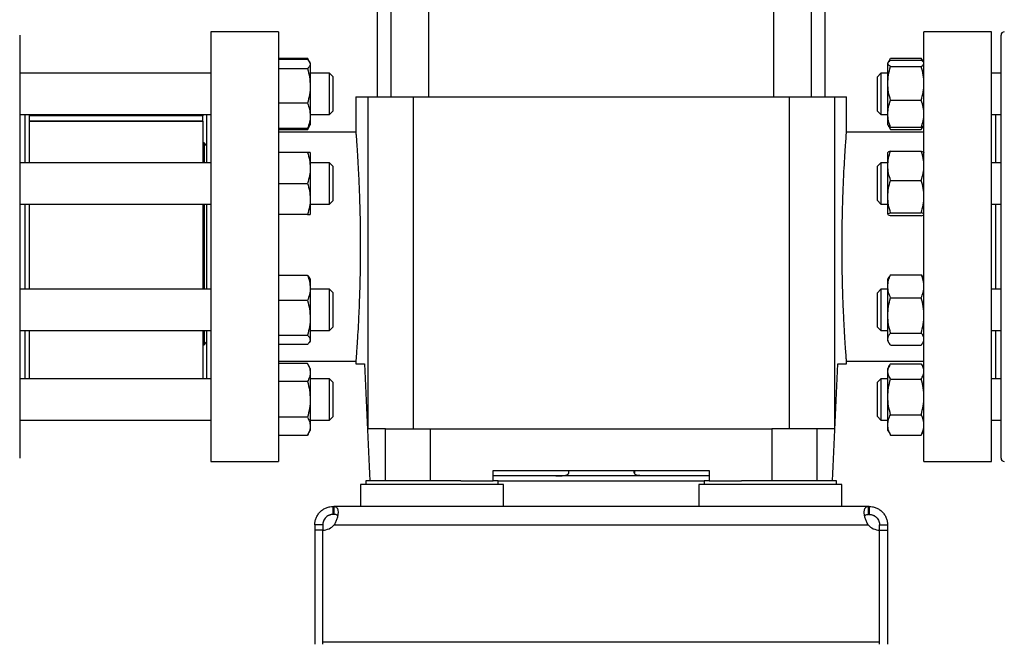
# Model space of a CAD drawing. Extents: x 0.4 to 10.6, y 0.4 to 8.1.
# Drawn here: x 3.3 to 4, y 2.6 to 3 of the extents above; entities that cross this region are included whole.
import ezdxf

# ---------------------------------------------------------------- set-up
doc = ezdxf.new("R2010")
doc.units = 0
doc.linetypes.add('SLD-SOLID', pattern=[0])
doc.layers.get('0').update_dxf_attribs({"linetype": 'CONTINUOUS'})
doc.styles.add('SLDTEXTSTYLE0', font='TXT', dxfattribs={"width": 0.75})
doc.dimstyles.new('SLDDIMSTYLE1', dxfattribs={"dimtxt": 0.125, "dimasz": 0.13, "dimexe": 0, "dimexo": 0.0625, "dimgap": 0.03125, "dimtad": 0, "dimtih": 1, "dimtoh": 1, "dimdec": 1, "dimlfac": 20, "dimrnd": 1e-09, "dimzin": 12, "dimtxsty": 'SLDTEXTSTYLE0', "dimsah": 1, "dimcen": 0.09, "dimazin": 3, "dimtfac": 1, "dimtdec": 1, "dimtofl": 0, "dimtmove": 0, "dimatfit": 3, "dimtolj": 1, "dimtzin": 12})

# ---------------------------------------------------------------- blocks, each defined once
blk = doc.blocks.new('_D_10')
at = {"color": 7, "linetype": 'SLD-SOLID'}
for p, q in [((2.49454, 2.82049), (2.49454, 1.44171)), ((4.78497, 2.82049), (4.78497, 1.44171)), ((2.49454, 1.56671), (3.47812, 1.56671)), ((4.78497, 1.56671), (3.80139, 1.56671))]:
    blk.add_line(p, q, dxfattribs=at)
for points in [[(2.49454, 1.56671), (2.62454, 1.54671), (2.62454, 1.58671)], [(4.78497, 1.56671), (4.65497, 1.58671), (4.65497, 1.54671)]]:
    blk.add_solid(points, dxfattribs=at)
at = {"color": 7, "linetype": 'SLD-SOLID', "insert": (3.47812, 1.62863), "char_height": 0.125, "attachment_point": 1, "style": 'SLDTEXTSTYLE0'}
blk.add_mtext('45.8', dxfattribs=at)
blk = doc.blocks.new('_D_11')
at = {"color": 7, "linetype": 'SLD-SOLID'}
for p, q in [((2.71954, 2.82049), (2.71954, 1.84056)), ((4.55997, 2.82049), (4.55997, 1.84056)), ((2.71954, 1.96556), (3.47812, 1.96556)), ((4.55997, 1.96556), (3.80139, 1.96556))]:
    blk.add_line(p, q, dxfattribs=at)
for points in [[(2.71954, 1.96556), (2.84954, 1.94556), (2.84954, 1.98556)], [(4.55997, 1.96556), (4.42997, 1.98556), (4.42997, 1.94556)]]:
    blk.add_solid(points, dxfattribs=at)
at = {"color": 7, "linetype": 'SLD-SOLID', "insert": (3.47812, 2.02748), "char_height": 0.125, "attachment_point": 1, "style": 'SLDTEXTSTYLE0'}
blk.add_mtext('36.8', dxfattribs=at)
blk = doc.blocks.new('_D_12')
at = {"color": 7, "linetype": 'SLD-SOLID'}
for p, q in [((2.71954, 2.82049), (2.71954, 2.17374)), ((3.70844, 2.4171), (3.70844, 2.17374)), ((2.71954, 2.29874), (3.70844, 2.29874)), ((3.70844, 2.29874), (4.05858, 2.29874))]:
    blk.add_line(p, q, dxfattribs=at)
for points in [[(2.71954, 2.29874), (2.84954, 2.27874), (2.84954, 2.31874)], [(3.70844, 2.29874), (3.57844, 2.31874), (3.57844, 2.27874)]]:
    blk.add_solid(points, dxfattribs=at)
at = {"color": 7, "linetype": 'SLD-SOLID', "insert": (4.05858, 2.36065), "char_height": 0.125, "attachment_point": 1, "style": 'SLDTEXTSTYLE0'}
blk.add_mtext('19.8', dxfattribs=at)

msp = doc.modelspace()

# ---------------------------------------------------------------- linework, layer by layer
at = {"color": 7, "linetype": 'SLD-SOLID'}
for p, q in [((3.54931, 3.23855), (3.54931, 2.98367)), ((3.57805, 2.98367), (3.57805, 3.23855)), ((3.83883, 3.23855), (3.83883, 2.98367)), ((3.86757, 2.98367), (3.86757, 3.23855)), ((3.53915, 3.20705), (3.53915, 2.98367)), ((3.87773, 2.98367), (3.87773, 3.20705)), ((3.46435, 3.03288), (3.41317, 3.03288)), ((3.41317, 3.03288), (3.41317, 2.87048)), ((3.46435, 3.03288), (3.46435, 2.87048)), ((4.00372, 3.03288), (3.95254, 3.03288)), ((3.95254, 2.87048), (3.95254, 3.03288)), ((4.00372, 2.87048), (4.00372, 3.03288)), ((3.46435, 3.01304), (3.48635, 3.01304)), ((3.48635, 3.01211), (3.46435, 3.01211)), ((3.48792, 3.01033), (3.48635, 3.01304)), ((3.48635, 3.01304), (3.48723, 3.01112)), ((3.48845, 3.00941), (3.48796, 3.01026)), ((3.48845, 3.00941), (3.48845, 3.00861)), ((3.48845, 3.00861), (3.48845, 2.99204)), ((3.92544, 3.00985), (3.92519, 3.00941)), ((3.92519, 3.00903), (3.92519, 3.00941)), ((3.92519, 2.99387), (3.92519, 3.00903)), ((3.92662, 3.0119), (3.92556, 3.01006)), ((3.92591, 3.01038), (3.92728, 3.01294)), ((3.92728, 3.01294), (3.95044, 3.01294)), ((3.92728, 3.01145), (3.95044, 3.01145)), ((3.95181, 3.01038), (3.95044, 3.01294)), ((3.95216, 3.01006), (3.9511, 3.0119)), ((3.95253, 3.00941), (3.95228, 3.00985)), ((3.95253, 3.00903), (3.95253, 3.00941)), ((3.95253, 2.99387), (3.95253, 3.00903)), ((3.41317, 3.0016), (3.26873, 3.0016)), ((3.46435, 3.00511), (3.48635, 3.00511)), ((3.50292, 3.0016), (3.48845, 3.0016)), ((3.50542, 2.9991), (3.50292, 3.0016)), ((3.50292, 2.97035), (3.50292, 3.0016)), ((3.91998, 3.0016), (3.91728, 2.99889)), ((3.92519, 3.0016), (3.91998, 3.0016)), ((3.91998, 3.0016), (3.91998, 2.97035)), ((3.92728, 3.00661), (3.95044, 3.00661)), ((3.95254, 3.0016), (3.95253, 3.0016)), ((4.01078, 3.0016), (4.00372, 3.0016)), ((3.50542, 2.9991), (3.50542, 2.97285)), ((3.91728, 2.99882), (3.91728, 2.99889)), ((3.91728, 2.97305), (3.91728, 2.99882)), ((3.92519, 2.97081), (3.92519, 2.99387)), ((3.95253, 2.97081), (3.95253, 2.99387)), ((3.48845, 2.99204), (3.48845, 2.9694)), ((3.48635, 2.97897), (3.46435, 2.97897)), ((3.52291, 2.98367), (3.52291, 2.95705)), ((3.52291, 2.98367), (3.53203, 2.98367)), ((3.53203, 2.98367), (3.53203, 2.73268)), ((3.53203, 2.98367), (3.56622, 2.98367)), ((3.56622, 2.98367), (3.56622, 2.73268)), ((3.56622, 2.98367), (3.85066, 2.98367)), ((3.85066, 2.98367), (3.85066, 2.73268)), ((3.85066, 2.98367), (3.88485, 2.98367)), ((3.88485, 2.98367), (3.88485, 2.73268)), ((3.88485, 2.98367), (3.89397, 2.98367)), ((3.89397, 2.95681), (3.89397, 2.98367)), ((3.92728, 2.98113), (3.95044, 2.98113)), ((3.50292, 2.97035), (3.50542, 2.97285)), ((3.91728, 2.97305), (3.91998, 2.97035)), ((3.92519, 2.96253), (3.92519, 2.97081)), ((3.95253, 2.96253), (3.95253, 2.97081)), ((3.26873, 2.97035), (3.41317, 2.97035)), ((3.27266, 2.97035), (3.27266, 2.93395)), ((3.27579, 2.97035), (3.27579, 2.93395)), ((3.40729, 2.96946), (3.27579, 2.96946)), ((3.40729, 2.96529), (3.27579, 2.96529)), ((3.40729, 2.96507), (3.27579, 2.96507)), ((3.40729, 2.97035), (3.40729, 2.96946)), ((3.40729, 2.96529), (3.40729, 2.96946)), ((3.40729, 2.96529), (3.40729, 2.96507)), ((3.40729, 2.96507), (3.40729, 2.93395)), ((3.41004, 2.97035), (3.41004, 2.93395)), ((3.48845, 2.97035), (3.50292, 2.97035)), ((3.48845, 2.9694), (3.48845, 2.96253)), ((3.91998, 2.97035), (3.92519, 2.97035)), ((3.95253, 2.97035), (3.95254, 2.97035)), ((4.00372, 2.97035), (4.01078, 2.97035)), ((4.00684, 2.93395), (4.00684, 2.97035)), ((3.48635, 2.95983), (3.46435, 2.95983)), ((3.48635, 2.95891), (3.46435, 2.95891)), ((3.52291, 2.95709), (3.46435, 2.95709)), ((3.48635, 2.95891), (3.48796, 2.96169)), ((3.48722, 2.96081), (3.48635, 2.95891)), ((3.48796, 2.96169), (3.48845, 2.96253)), ((3.95254, 2.95709), (3.89395, 2.95709)), ((3.92519, 2.96253), (3.92544, 2.9621)), ((3.92544, 2.9621), (3.92662, 2.96005)), ((3.92728, 2.959), (3.9264, 2.96118)), ((3.9267, 2.96009), (3.92728, 2.959)), ((3.95044, 2.96049), (3.92728, 2.96049)), ((3.92728, 2.959), (3.95044, 2.959)), ((3.95044, 2.959), (3.95132, 2.96118)), ((3.95102, 2.96009), (3.95044, 2.959)), ((3.9511, 2.96005), (3.95228, 2.9621)), ((3.95228, 2.9621), (3.95253, 2.96253)), ((3.40817, 2.94893), (3.40729, 2.94893)), ((3.41004, 2.94706), (3.40817, 2.94893)), ((3.40817, 2.94893), (3.40817, 2.94222)), ((3.40817, 2.94222), (3.40817, 2.93395)), ((3.48635, 2.94176), (3.46435, 2.94176)), ((3.48845, 2.94176), (3.48845, 2.93004)), ((3.92519, 2.93167), (3.92519, 2.94173)), ((3.92728, 2.94279), (3.95044, 2.94279)), ((3.95253, 2.93167), (3.95253, 2.94173)), ((3.41317, 2.93395), (3.26873, 2.93395)), ((3.50292, 2.93395), (3.48845, 2.93395)), ((3.50542, 2.93145), (3.50292, 2.93395)), ((3.50292, 2.9027), (3.50292, 2.93395)), ((3.91998, 2.93395), (3.91728, 2.93124)), ((3.92519, 2.93395), (3.91998, 2.93395)), ((3.91998, 2.93395), (3.91998, 2.92818)), ((3.95254, 2.93395), (3.95253, 2.93395)), ((4.01078, 2.93395), (4.00372, 2.93395)), ((3.48845, 2.93004), (3.48845, 2.9066)), ((3.50542, 2.93145), (3.50542, 2.9052)), ((3.91728, 2.92648), (3.91728, 2.93124)), ((3.91728, 2.9054), (3.91728, 2.92648)), ((3.91998, 2.92818), (3.91998, 2.9027)), ((3.92519, 2.90831), (3.92519, 2.93167)), ((3.95253, 2.90831), (3.95253, 2.93167)), ((3.92728, 2.92054), (3.95044, 2.92054)), ((3.46435, 2.91832), (3.48635, 2.91832)), ((3.48845, 2.9066), (3.48845, 2.89489)), ((3.50292, 2.9027), (3.50542, 2.9052)), ((3.91728, 2.9054), (3.91998, 2.9027)), ((3.92519, 2.89496), (3.92519, 2.90831)), ((3.95253, 2.89496), (3.95253, 2.90831)), ((3.26873, 2.9027), (3.41317, 2.9027)), ((3.27266, 2.9027), (3.27266, 2.87049)), ((3.27579, 2.9028), (3.27579, 2.87049)), ((3.40729, 2.9027), (3.40729, 2.83828)), ((3.40817, 2.9027), (3.40817, 2.83828)), ((3.41004, 2.9027), (3.41004, 2.83828)), ((3.48845, 2.9027), (3.50292, 2.9027)), ((3.91998, 2.9027), (3.92519, 2.9027)), ((3.95253, 2.9027), (3.95254, 2.9027)), ((4.00372, 2.9027), (4.01078, 2.9027)), ((4.00684, 2.83828), (4.00684, 2.9027)), ((3.48635, 2.89489), (3.46435, 2.89489)), ((3.92728, 2.89607), (3.95044, 2.89607)), ((3.95044, 2.89386), (3.92728, 2.89386)), ((3.27266, 2.87049), (3.27266, 2.83828)), ((3.27579, 2.87049), (3.27579, 2.83828)), ((3.41317, 2.87048), (3.41317, 2.70808)), ((3.46435, 2.87048), (3.46435, 2.70808)), ((3.95254, 2.70808), (3.95254, 2.87048)), ((4.00372, 2.70808), (4.00372, 2.87048)), ((3.48635, 2.84879), (3.46435, 2.84879)), ((3.48845, 2.84609), (3.48796, 2.84693)), ((3.48845, 2.84609), (3.48845, 2.83922)), ((3.92603, 2.84755), (3.92519, 2.84609)), ((3.92519, 2.84053), (3.92519, 2.84609)), ((3.92728, 2.84928), (3.92609, 2.84752)), ((3.92728, 2.84928), (3.95044, 2.84928)), ((3.95044, 2.84928), (3.95163, 2.84752)), ((3.95253, 2.84609), (3.95169, 2.84755)), ((3.95253, 2.84053), (3.95253, 2.84609)), ((3.41317, 2.83828), (3.26873, 2.83828)), ((3.48845, 2.83922), (3.48845, 2.81659)), ((3.50292, 2.83828), (3.48845, 2.83828)), ((3.50542, 2.83578), (3.50292, 2.83828)), ((3.50292, 2.80703), (3.50292, 2.83828)), ((3.91998, 2.83828), (3.91728, 2.83557)), ((3.92519, 2.83828), (3.91998, 2.83828)), ((3.91998, 2.83828), (3.91998, 2.82105)), ((3.92519, 2.81846), (3.92519, 2.84053)), ((3.95253, 2.81846), (3.95253, 2.84053)), ((3.95254, 2.83828), (3.95253, 2.83828)), ((4.01078, 2.83828), (4.00372, 2.83828)), ((3.48635, 2.82966), (3.46435, 2.82966)), ((3.50542, 2.83578), (3.50542, 2.80953)), ((3.91728, 2.82133), (3.91728, 2.83557)), ((3.92728, 2.83178), (3.95044, 2.83178)), ((3.48845, 2.81659), (3.48845, 2.80001)), ((3.91728, 2.80973), (3.91728, 2.82133)), ((3.91998, 2.82105), (3.91998, 2.80703)), ((3.92519, 2.80059), (3.92519, 2.81846)), ((3.95253, 2.80059), (3.95253, 2.81846)), ((3.26873, 2.80703), (3.41317, 2.80703)), ((3.27266, 2.80703), (3.27266, 2.77063)), ((3.27579, 2.80703), (3.27579, 2.77063)), ((3.40729, 2.80703), (3.40729, 2.77063)), ((3.40817, 2.80703), (3.40817, 2.79637)), ((3.41004, 2.80703), (3.41004, 2.77063)), ((3.48845, 2.80703), (3.50292, 2.80703)), ((3.50292, 2.80703), (3.50542, 2.80953)), ((3.91728, 2.80973), (3.91998, 2.80703)), ((3.91998, 2.80703), (3.92519, 2.80703)), ((3.95253, 2.80703), (3.95254, 2.80703)), ((4.00372, 2.80703), (4.01078, 2.80703)), ((4.00684, 2.77063), (4.00684, 2.80703)), ((3.46435, 2.80352), (3.48635, 2.80352)), ((3.48845, 2.80001), (3.48845, 2.79921)), ((3.92519, 2.79921), (3.92519, 2.80059)), ((3.92728, 2.80515), (3.95044, 2.80515)), ((3.95253, 2.79921), (3.95253, 2.80059)), ((3.40729, 2.79637), (3.40817, 2.79637)), ((3.40817, 2.79637), (3.41004, 2.79824)), ((3.48635, 2.79651), (3.46435, 2.79651)), ((3.48796, 2.79837), (3.48845, 2.79921)), ((3.92519, 2.79921), (3.92603, 2.79776)), ((3.92728, 2.79602), (3.95044, 2.79602)), ((3.95169, 2.79776), (3.95253, 2.79921)), ((3.46435, 2.78386), (3.52293, 2.78386)), ((3.48635, 2.78207), (3.46435, 2.78207)), ((3.48845, 2.77844), (3.48635, 2.78207)), ((3.48845, 2.77844), (3.48845, 2.7753)), ((3.52291, 2.78414), (3.52291, 2.7819)), ((3.52291, 2.7819), (3.52951, 2.7819)), ((3.88737, 2.7819), (3.89397, 2.7819)), ((3.89397, 2.7819), (3.89397, 2.78391)), ((3.89397, 2.78386), (3.95254, 2.78386)), ((3.92662, 2.78093), (3.92519, 2.77844)), ((3.92519, 2.77619), (3.92519, 2.77844)), ((3.92728, 2.78197), (3.95044, 2.78197)), ((3.95253, 2.77844), (3.9511, 2.78093)), ((3.95253, 2.77619), (3.95253, 2.77844)), ((3.41317, 2.77063), (3.26873, 2.77063)), ((3.48845, 2.7753), (3.48845, 2.755)), ((3.50292, 2.77063), (3.48845, 2.77063)), ((3.50542, 2.76813), (3.50292, 2.77063)), ((3.50292, 2.73938), (3.50292, 2.77063)), ((3.91998, 2.77063), (3.91728, 2.76792)), ((3.92519, 2.77063), (3.91998, 2.77063)), ((3.91998, 2.77063), (3.91998, 2.74288)), ((3.92519, 2.75692), (3.92519, 2.77619)), ((3.92728, 2.77041), (3.95044, 2.77041)), ((3.95253, 2.75692), (3.95253, 2.77619)), ((3.95254, 2.77063), (3.95253, 2.77063)), ((4.01078, 2.77063), (4.00372, 2.77063)), ((3.48635, 2.76853), (3.46435, 2.76853)), ((3.50542, 2.76813), (3.50542, 2.74188)), ((3.91728, 2.74498), (3.91728, 2.76792)), ((3.48845, 2.755), (3.48845, 2.7347)), ((3.92519, 2.73573), (3.92519, 2.75692)), ((3.95253, 2.73573), (3.95253, 2.75692)), ((3.48635, 2.74147), (3.46435, 2.74147)), ((3.50292, 2.73938), (3.50542, 2.74188)), ((3.91728, 2.74208), (3.91728, 2.74498)), ((3.91728, 2.74208), (3.91998, 2.73938)), ((3.91998, 2.74288), (3.91998, 2.73938)), ((3.92728, 2.74344), (3.95044, 2.74344)), ((3.26873, 2.73938), (3.41317, 2.73938)), ((3.48845, 2.73938), (3.50292, 2.73938)), ((3.48845, 2.7347), (3.48845, 2.73156)), ((3.54545, 2.73268), (3.53203, 2.73268)), ((3.54545, 2.69331), (3.54545, 2.73268)), ((3.54545, 2.73268), (3.57933, 2.73268)), ((3.57933, 2.69331), (3.57933, 2.73268)), ((3.57933, 2.73268), (3.83756, 2.73268)), ((3.83756, 2.73268), (3.83756, 2.69331)), ((3.87143, 2.73268), (3.83756, 2.73268)), ((3.87143, 2.73268), (3.87143, 2.69331)), ((3.88485, 2.73268), (3.87143, 2.73268)), ((3.91998, 2.73938), (3.92519, 2.73938)), ((3.92519, 2.73156), (3.92519, 2.73573)), ((3.95253, 2.73938), (3.95254, 2.73938)), ((3.95253, 2.73156), (3.95253, 2.73573)), ((4.00372, 2.73938), (4.01078, 2.73938)), ((3.46435, 2.72794), (3.48635, 2.72794)), ((3.48635, 2.72794), (3.48845, 2.73156)), ((3.92519, 2.73156), (3.92662, 2.72908)), ((3.9267, 2.72912), (3.92728, 2.72803)), ((3.92728, 2.72803), (3.95044, 2.72803)), ((3.95102, 2.72912), (3.95044, 2.72803)), ((3.9511, 2.72908), (3.95253, 2.73156)), ((3.41317, 2.70808), (3.46435, 2.70808)), ((3.95254, 2.70808), (4.00372, 2.70808)), ((3.62675, 2.70119), (3.79014, 2.70119)), ((3.62675, 2.69331), (3.62675, 2.70119)), ((3.79014, 2.69725), (3.62675, 2.69725)), ((3.68365, 2.70119), (3.68365, 2.69896)), ((3.68405, 2.70077), (3.68405, 2.70119)), ((3.73326, 2.70077), (3.73326, 2.70119)), ((3.73365, 2.70119), (3.73365, 2.69896)), ((3.79014, 2.70119), (3.79014, 2.69331)), ((3.52636, 2.69076), (3.52636, 2.67403)), ((3.63462, 2.69076), (3.52636, 2.69076)), ((3.53049, 2.69331), (3.53049, 2.69076)), ((3.60232, 2.69331), (3.53049, 2.69331)), ((3.60232, 2.69331), (3.62675, 2.69331)), ((3.63049, 2.69331), (3.62675, 2.69331)), ((3.63049, 2.69076), (3.63049, 2.69331)), ((3.63049, 2.69331), (3.78639, 2.69331)), ((3.63462, 2.67403), (3.63462, 2.69076)), ((3.78226, 2.69076), (3.78226, 2.67403)), ((3.89053, 2.69076), (3.78226, 2.69076)), ((3.78639, 2.69331), (3.78639, 2.69076)), ((3.79014, 2.69331), (3.78639, 2.69331)), ((3.79014, 2.69331), (3.81457, 2.69331)), ((3.88639, 2.69331), (3.81457, 2.69331)), ((3.88639, 2.69076), (3.88639, 2.69331)), ((3.89053, 2.67403), (3.89053, 2.69076)), ((3.50578, 2.66803), (3.50578, 2.67403)), ((3.50578, 2.67403), (3.50625, 2.67403)), ((3.55998, 2.67403), (3.50625, 2.67403)), ((3.50625, 2.67403), (3.50625, 2.66803)), ((3.601, 2.67403), (3.55998, 2.67403)), ((3.81589, 2.67403), (3.601, 2.67403)), ((3.8569, 2.67403), (3.81589, 2.67403)), ((3.91063, 2.67403), (3.8569, 2.67403)), ((3.91063, 2.66803), (3.91063, 2.67403)), ((3.9111, 2.67403), (3.91063, 2.67403)), ((3.9111, 2.67403), (3.9111, 2.66803)), ((3.50625, 2.66803), (3.50578, 2.66803)), ((3.9111, 2.66803), (3.91063, 2.66803)), ((3.49791, 2.66015), (3.49191, 2.66015)), ((3.49191, 2.66015), (3.49191, 2.65613)), ((3.49791, 2.66015), (3.49791, 2.65613)), ((3.50655, 2.66015), (3.91034, 2.66015)), ((3.91897, 2.66015), (3.92498, 2.66015)), ((3.91897, 2.65613), (3.91897, 2.66015)), ((3.92498, 2.66015), (3.92498, 2.65613)), ((3.49791, 2.65613), (3.49191, 2.65613)), ((3.49191, 2.65613), (3.49191, 2.5698)), ((3.49791, 2.57177), (3.49791, 2.65613)), ((3.49791, 2.5698), (3.49791, 2.65613)), ((3.91897, 2.57177), (3.91897, 2.65613)), ((3.91897, 2.5698), (3.91897, 2.65613)), ((3.91897, 2.65613), (3.92498, 2.65613)), ((3.92498, 2.65613), (3.92498, 2.5698)), ((3.49791, 2.57177), (3.91897, 2.57177))]:
    msp.add_line(p, q, dxfattribs=at)
for centre, radius, start, end in [((4.01328, 3.03049), 0.0025, 90, 180), ((4.01328, 2.71049), 0.0025, 180, 270), ((3.49767, 2.66794), 0.01181, 271.17049, 318.741), ((3.91921, 2.66794), 0.01181, 221.259, 268.82951)]:
    msp.add_arc(centre, radius, start, end, dxfattribs=at)
for centre, start_param, end_param in [((4.6361, 3.11207), 1.679765, 1.709169), ((2.78078, 3.11207), 4.574017, 4.60342)]:
    msp.add_ellipse(centre, major_axis=(0, 3.03597), ratio=0.366667, start_param=start_param, end_param=end_param, dxfattribs=at)
for points, knots in [([(3.26873, 3.03038), (3.26873, 3.03041), (3.26873, 3.03066), (3.26873, 3.02962), (3.26873, 3.02728), (3.26873, 3.02349), (3.26873, 3.01851), (3.26873, 3.0123), (3.26873, 3.00477), (3.26873, 2.99587), (3.26873, 2.9855), (3.26873, 2.97378), (3.26873, 2.96082), (3.26873, 2.94677), (3.26873, 2.93183), (3.26873, 2.91623), (3.26873, 2.90024), (3.26873, 2.8841), (3.26873, 2.86807), (3.26873, 2.85239), (3.26873, 2.83736), (3.26873, 2.82293), (3.26873, 2.81382), (3.26873, 2.80926)], [0, 0, 0, 0, 0.008012, 0.058027, 0.106805, 0.153402, 0.200002, 0.246599, 0.293199, 0.341976, 0.391992, 0.443044, 0.494901, 0.547311, 0.600001, 0.652691, 0.7051, 0.756958, 0.80801, 0.858025, 0.906803, 0.9534, 1, 1, 1, 1]), ([(4.01078, 2.93172), (4.01078, 2.93618), (4.01078, 2.94509), (4.01078, 2.9579), (4.01078, 2.97029), (4.01078, 2.98209), (4.01078, 2.99303), (4.01078, 3.00289), (4.01078, 3.01146), (4.01078, 3.01857), (4.01078, 3.02411), (4.01078, 3.02795), (4.01078, 3.03017), (4.01078, 3.03031), (4.01078, 3.03038)], [0, 0, 0, 0, 0.077664, 0.15533, 0.236626, 0.319985, 0.405072, 0.491503, 0.578853, 0.66667, 0.754486, 0.841836, 0.928267, 1, 1, 1, 1]), ([(3.48635, 3.01211), (3.48694, 3.01154), (3.48812, 3.0104), (3.48834, 3.00921), (3.48845, 3.00861)], [0, 0, 0, 0, 0.495457, 1, 1, 1, 1]), ([(3.48845, 3.00861), (3.48834, 3.00802), (3.48813, 3.00684), (3.48695, 3.00569), (3.48635, 3.00511)], [0, 0, 0, 0, 0.494513, 1, 1, 1, 1]), ([(3.92519, 3.00903), (3.92529, 3.00944), (3.92551, 3.01026), (3.92669, 3.01105), (3.92728, 3.01145)], [0, 0, 0, 0, 0.4945086, 1, 1, 1, 1]), ([(3.92728, 3.00661), (3.9267, 3.00701), (3.92552, 3.0078), (3.9253, 3.00862), (3.92519, 3.00903)], [0, 0, 0, 0, 0.495457, 1, 1, 1, 1]), ([(3.95253, 3.00903), (3.95243, 3.00944), (3.95221, 3.01026), (3.95103, 3.01105), (3.95044, 3.01145)], [0, 0, 0, 0, 0.494509, 1, 1, 1, 1]), ([(3.95044, 3.00661), (3.95102, 3.00701), (3.9522, 3.0078), (3.95242, 3.00862), (3.95253, 3.00903)], [0, 0, 0, 0, 0.495456, 1, 1, 1, 1]), ([(3.48635, 3.00511), (3.48694, 3.00299), (3.48812, 2.9987), (3.48834, 2.99427), (3.48845, 2.99204)], [0, 0, 0, 0, 0.495459, 1, 1, 1, 1]), ([(3.92519, 2.99387), (3.92529, 2.99601), (3.92551, 3.00032), (3.92669, 3.0045), (3.92728, 3.00661)], [0, 0, 0, 0, 0.494511, 1, 1, 1, 1]), ([(3.95253, 2.99387), (3.95243, 2.99601), (3.95221, 3.00032), (3.95103, 3.0045), (3.95044, 3.00661)], [0, 0, 0, 0, 0.494511, 1, 1, 1, 1]), ([(3.92728, 2.98113), (3.9267, 2.9832), (3.92552, 2.98738), (3.9253, 2.9917), (3.92519, 2.99387)], [0, 0, 0, 0, 0.495458, 1, 1, 1, 1]), ([(3.95044, 2.98113), (3.95102, 2.9832), (3.9522, 2.98738), (3.95242, 2.9917), (3.95253, 2.99387)], [0, 0, 0, 0, 0.495458, 1, 1, 1, 1]), ([(3.48845, 2.99204), (3.48834, 2.98985), (3.48813, 2.98542), (3.48695, 2.98113), (3.48635, 2.97897)], [0, 0, 0, 0, 0.49451, 1, 1, 1, 1]), ([(3.48635, 2.97897), (3.48694, 2.97741), (3.48812, 2.97428), (3.48834, 2.97104), (3.48845, 2.9694)], [0, 0, 0, 0, 0.495458, 1, 1, 1, 1]), ([(3.92519, 2.97081), (3.92529, 2.97254), (3.92551, 2.97604), (3.92669, 2.97942), (3.92728, 2.98113)], [0, 0, 0, 0, 0.494513, 1, 1, 1, 1]), ([(3.95253, 2.97081), (3.95243, 2.97254), (3.95221, 2.97604), (3.95103, 2.97942), (3.95044, 2.98113)], [0, 0, 0, 0, 0.494513, 1, 1, 1, 1]), ([(3.92728, 2.96049), (3.9267, 2.96217), (3.92552, 2.96555), (3.9253, 2.96905), (3.92519, 2.97081)], [0, 0, 0, 0, 0.495456, 1, 1, 1, 1]), ([(3.95044, 2.96049), (3.95102, 2.96217), (3.9522, 2.96555), (3.95242, 2.96905), (3.95253, 2.97081)], [0, 0, 0, 0, 0.495456, 1, 1, 1, 1]), ([(3.48845, 2.9694), (3.48834, 2.9678), (3.48813, 2.96455), (3.48695, 2.96142), (3.48635, 2.95983)], [0, 0, 0, 0, 0.494508, 1, 1, 1, 1]), ([(3.48635, 2.95983), (3.48701, 2.9604), (3.48772, 2.96102), (3.48791, 2.96165), (3.48792, 2.96171)], [0, 0, 0, 0, 0.916238, 1, 1, 1, 1]), ([(3.52291, 2.95705), (3.52291, 2.95706), (3.52288, 2.95747), (3.523, 2.95601), (3.52326, 2.95254), (3.5237, 2.94642), (3.52423, 2.93829), (3.52481, 2.92813), (3.52536, 2.91643), (3.52583, 2.9033), (3.52612, 2.89097), (3.52626, 2.8799), (3.52628, 2.87363), (3.52629, 2.87048)], [0, 0, 0, 0, 0.003834, 0.109381, 0.21799, 0.323539, 0.432134, 0.537957, 0.646841, 0.752783, 0.861811, 0.930496, 1, 1, 1, 1]), ([(3.8906, 2.87048), (3.89062, 2.87527), (3.89065, 2.88499), (3.89094, 2.8991), (3.89137, 2.91253), (3.8919, 2.92465), (3.89248, 2.93535), (3.89303, 2.94412), (3.89351, 2.95092), (3.89383, 2.95521), (3.89398, 2.9572), (3.89396, 2.95689), (3.89395, 2.95681)], [0, 0, 0, 0, 0.105628, 0.214325, 0.319951, 0.428629, 0.534456, 0.643343, 0.749294, 0.85833, 0.964062, 1, 1, 1, 1]), ([(3.92554, 2.96215), (3.92559, 2.962), (3.92579, 2.96144), (3.92665, 2.96089), (3.92728, 2.96049)], [0, 0, 0, 0, 0.265878, 1, 1, 1, 1]), ([(3.95218, 2.96215), (3.95213, 2.962), (3.95193, 2.96144), (3.95107, 2.96089), (3.95044, 2.96049)], [0, 0, 0, 0, 0.265878, 1, 1, 1, 1]), ([(3.48635, 2.94176), (3.48694, 2.93986), (3.48812, 2.93602), (3.48834, 2.93204), (3.48845, 2.93004)], [0, 0, 0, 0, 0.4954565, 1, 1, 1, 1]), ([(3.48845, 2.94176), (3.48834, 2.94176), (3.48813, 2.94176), (3.48695, 2.94176), (3.48635, 2.94176)], [0, 0, 0, 0, 0.494511, 1, 1, 1, 1]), ([(3.92519, 2.93167), (3.92529, 2.93353), (3.92551, 2.9373), (3.92669, 2.94095), (3.92728, 2.94279)], [0, 0, 0, 0, 0.494509, 1, 1, 1, 1]), ([(3.92728, 2.94279), (3.9267, 2.94261), (3.92552, 2.94225), (3.9253, 2.94187), (3.92519, 2.94168)], [0, 0, 0, 0, 0.495457, 1, 1, 1, 1]), ([(3.95253, 2.93167), (3.95243, 2.93353), (3.95221, 2.9373), (3.95103, 2.94095), (3.95044, 2.94279)], [0, 0, 0, 0, 0.49451, 1, 1, 1, 1]), ([(3.95044, 2.94279), (3.95102, 2.94261), (3.9522, 2.94225), (3.95242, 2.94187), (3.95253, 2.94168)], [0, 0, 0, 0, 0.4954571, 1, 1, 1, 1]), ([(3.48845, 2.93004), (3.48834, 2.92808), (3.48813, 2.92411), (3.48695, 2.92026), (3.48635, 2.91832)], [0, 0, 0, 0, 0.494511, 1, 1, 1, 1]), ([(3.92728, 2.92054), (3.9267, 2.92235), (3.92552, 2.92599), (3.9253, 2.92976), (3.92519, 2.93167)], [0, 0, 0, 0, 0.495458, 1, 1, 1, 1]), ([(3.95044, 2.92054), (3.95102, 2.92235), (3.9522, 2.92599), (3.95242, 2.92976), (3.95253, 2.93167)], [0, 0, 0, 0, 0.495458, 1, 1, 1, 1]), ([(4.01078, 2.71059), (4.01078, 2.71056), (4.01078, 2.71031), (4.01078, 2.71135), (4.01078, 2.71369), (4.01078, 2.71748), (4.01078, 2.72246), (4.01078, 2.72868), (4.01078, 2.7362), (4.01078, 2.7451), (4.01078, 2.75547), (4.01078, 2.76719), (4.01078, 2.78016), (4.01078, 2.79421), (4.01078, 2.80915), (4.01078, 2.82474), (4.01078, 2.84074), (4.01078, 2.85688), (4.01078, 2.8729), (4.01078, 2.88858), (4.01078, 2.90362), (4.01078, 2.91804), (4.01078, 2.92716), (4.01078, 2.93172)], [0, 0, 0, 0, 0.008012, 0.058027, 0.106805, 0.153402, 0.200002, 0.246599, 0.293199, 0.341977, 0.391992, 0.443044, 0.494901, 0.547311, 0.600001, 0.652691, 0.7051, 0.756958, 0.80801, 0.858025, 0.906803, 0.9534, 1, 1, 1, 1]), ([(3.92519, 2.90831), (3.92529, 2.91036), (3.92551, 2.9145), (3.92669, 2.91851), (3.92728, 2.92054)], [0, 0, 0, 0, 0.494509, 1, 1, 1, 1]), ([(3.95253, 2.90831), (3.95243, 2.91036), (3.95221, 2.9145), (3.95103, 2.91851), (3.95044, 2.92054)], [0, 0, 0, 0, 0.4945094, 1, 1, 1, 1]), ([(3.48635, 2.91832), (3.48694, 2.91642), (3.48812, 2.91258), (3.48834, 2.90861), (3.48845, 2.9066)], [0, 0, 0, 0, 0.4954596, 1, 1, 1, 1]), ([(3.48845, 2.9066), (3.48834, 2.90464), (3.48813, 2.90067), (3.48695, 2.89683), (3.48635, 2.89489)], [0, 0, 0, 0, 0.494511, 1, 1, 1, 1]), ([(3.92728, 2.89607), (3.9267, 2.89806), (3.92552, 2.90207), (3.9253, 2.90622), (3.92519, 2.90831)], [0, 0, 0, 0, 0.495459, 1, 1, 1, 1]), ([(3.95044, 2.89607), (3.95102, 2.89806), (3.9522, 2.90207), (3.95242, 2.90622), (3.95253, 2.90831)], [0, 0, 0, 0, 0.495459, 1, 1, 1, 1]), ([(3.48635, 2.89489), (3.48694, 2.89489), (3.48812, 2.89489), (3.48834, 2.89489), (3.48845, 2.89489)], [0, 0, 0, 0, 0.495458, 1, 1, 1, 1]), ([(3.92519, 2.89496), (3.92529, 2.89515), (3.92551, 2.89553), (3.92669, 2.89589), (3.92728, 2.89607)], [0, 0, 0, 0, 0.4945107, 1, 1, 1, 1]), ([(3.92728, 2.89386), (3.9267, 2.89404), (3.92552, 2.8944), (3.9253, 2.89477), (3.92519, 2.89496)], [0, 0, 0, 0, 0.495459, 1, 1, 1, 1]), ([(3.95253, 2.89496), (3.95243, 2.89515), (3.95221, 2.89553), (3.95103, 2.89589), (3.95044, 2.89607)], [0, 0, 0, 0, 0.494511, 1, 1, 1, 1]), ([(3.95044, 2.89386), (3.95102, 2.89404), (3.9522, 2.8944), (3.95242, 2.89477), (3.95253, 2.89496)], [0, 0, 0, 0, 0.495459, 1, 1, 1, 1]), ([(3.52629, 2.87048), (3.52627, 2.86569), (3.52623, 2.85596), (3.52594, 2.84185), (3.52551, 2.82843), (3.52498, 2.81631), (3.52441, 2.80561), (3.52385, 2.79684), (3.52338, 2.79003), (3.52306, 2.78574), (3.5229, 2.78376), (3.52293, 2.78407), (3.52293, 2.78414)], [0, 0, 0, 0, 0.105628, 0.214325, 0.319951, 0.428629, 0.534456, 0.643343, 0.749294, 0.858329, 0.964062, 1, 1, 1, 1]), ([(3.89397, 2.78391), (3.89397, 2.78389), (3.894, 2.78349), (3.89389, 2.78494), (3.89363, 2.78842), (3.89319, 2.79454), (3.89266, 2.80267), (3.89208, 2.81282), (3.89153, 2.82453), (3.89106, 2.83765), (3.89077, 2.84999), (3.89062, 2.86106), (3.89061, 2.86733), (3.8906, 2.87048)], [0, 0, 0, 0, 0.003834, 0.109381, 0.217989, 0.323539, 0.432134, 0.537957, 0.646841, 0.752783, 0.861811, 0.930496, 1, 1, 1, 1]), ([(3.48635, 2.84879), (3.48694, 2.84724), (3.48812, 2.8441), (3.48834, 2.84086), (3.48845, 2.83922)], [0, 0, 0, 0, 0.495459, 1, 1, 1, 1]), ([(3.48793, 2.84692), (3.48792, 2.84696), (3.48773, 2.8476), (3.48702, 2.84822), (3.48635, 2.84879)], [0, 0, 0, 0, 0.065383, 1, 1, 1, 1]), ([(3.92519, 2.84053), (3.92529, 2.84199), (3.92551, 2.84496), (3.92669, 2.84783), (3.92728, 2.84928)], [0, 0, 0, 0, 0.494511, 1, 1, 1, 1]), ([(3.95253, 2.84053), (3.95243, 2.84199), (3.95221, 2.84496), (3.95103, 2.84783), (3.95044, 2.84928)], [0, 0, 0, 0, 0.494511, 1, 1, 1, 1]), ([(3.48845, 2.83922), (3.48834, 2.83762), (3.48813, 2.83438), (3.48695, 2.83124), (3.48635, 2.82966)], [0, 0, 0, 0, 0.494511, 1, 1, 1, 1]), ([(3.92728, 2.83178), (3.9267, 2.8332), (3.92552, 2.83607), (3.9253, 2.83903), (3.92519, 2.84053)], [0, 0, 0, 0, 0.4954593, 1, 1, 1, 1]), ([(3.95044, 2.83178), (3.95102, 2.8332), (3.9522, 2.83607), (3.95242, 2.83903), (3.95253, 2.84053)], [0, 0, 0, 0, 0.495459, 1, 1, 1, 1]), ([(3.48635, 2.82966), (3.48694, 2.82753), (3.48812, 2.82325), (3.48834, 2.81882), (3.48845, 2.81659)], [0, 0, 0, 0, 0.495458, 1, 1, 1, 1]), ([(3.92519, 2.81846), (3.92529, 2.82069), (3.92551, 2.8252), (3.92669, 2.82957), (3.92728, 2.83178)], [0, 0, 0, 0, 0.494511, 1, 1, 1, 1]), ([(3.95253, 2.81846), (3.95243, 2.82069), (3.95221, 2.8252), (3.95103, 2.82957), (3.95044, 2.83178)], [0, 0, 0, 0, 0.4945107, 1, 1, 1, 1]), ([(3.48845, 2.81659), (3.48834, 2.8144), (3.48813, 2.80997), (3.48695, 2.80568), (3.48635, 2.80352)], [0, 0, 0, 0, 0.49451, 1, 1, 1, 1]), ([(3.92728, 2.80515), (3.9267, 2.80731), (3.92552, 2.81167), (3.9253, 2.81619), (3.92519, 2.81846)], [0, 0, 0, 0, 0.495458, 1, 1, 1, 1]), ([(3.95044, 2.80515), (3.95102, 2.80731), (3.9522, 2.81167), (3.95242, 2.81619), (3.95253, 2.81846)], [0, 0, 0, 0, 0.4954584, 1, 1, 1, 1]), ([(3.26873, 2.80926), (3.26873, 2.8048), (3.26873, 2.79588), (3.26873, 2.78307), (3.26873, 2.77069), (3.26873, 2.75888), (3.26873, 2.74794), (3.26873, 2.73809), (3.26873, 2.72952), (3.26873, 2.7224), (3.26873, 2.71686), (3.26873, 2.71302), (3.26873, 2.71081), (3.26873, 2.71066), (3.26873, 2.71059)], [0, 0, 0, 0, 0.077664, 0.15533, 0.236626, 0.319985, 0.405072, 0.491503, 0.578853, 0.66667, 0.754486, 0.841836, 0.928267, 1, 1, 1, 1]), ([(3.48635, 2.80352), (3.48694, 2.80295), (3.48812, 2.8018), (3.48834, 2.80061), (3.48845, 2.80001)], [0, 0, 0, 0, 0.495456, 1, 1, 1, 1]), ([(3.48845, 2.80001), (3.48834, 2.79943), (3.48813, 2.79824), (3.48695, 2.79709), (3.48635, 2.79651)], [0, 0, 0, 0, 0.494511, 1, 1, 1, 1]), ([(3.92519, 2.80059), (3.92529, 2.80135), (3.92551, 2.8029), (3.92669, 2.80439), (3.92728, 2.80515)], [0, 0, 0, 0, 0.49451, 1, 1, 1, 1]), ([(3.92728, 2.79602), (3.9267, 2.79677), (3.92552, 2.79826), (3.9253, 2.79981), (3.92519, 2.80059)], [0, 0, 0, 0, 0.495456, 1, 1, 1, 1]), ([(3.95253, 2.80059), (3.95243, 2.80135), (3.95221, 2.8029), (3.95103, 2.80439), (3.95044, 2.80515)], [0, 0, 0, 0, 0.494511, 1, 1, 1, 1]), ([(3.95044, 2.79602), (3.95102, 2.79677), (3.9522, 2.79826), (3.95242, 2.79981), (3.95253, 2.80059)], [0, 0, 0, 0, 0.495456, 1, 1, 1, 1]), ([(3.48635, 2.78207), (3.48694, 2.78097), (3.48812, 2.77875), (3.48834, 2.77646), (3.48845, 2.7753)], [0, 0, 0, 0, 0.495457, 1, 1, 1, 1]), ([(3.92519, 2.77619), (3.92529, 2.77716), (3.92551, 2.77912), (3.92669, 2.78102), (3.92728, 2.78197)], [0, 0, 0, 0, 0.494511, 1, 1, 1, 1]), ([(3.95253, 2.77619), (3.95243, 2.77716), (3.95221, 2.77912), (3.95103, 2.78102), (3.95044, 2.78197)], [0, 0, 0, 0, 0.494511, 1, 1, 1, 1]), ([(3.48845, 2.7753), (3.48834, 2.77417), (3.48813, 2.77187), (3.48695, 2.76966), (3.48635, 2.76853)], [0, 0, 0, 0, 0.494511, 1, 1, 1, 1]), ([(3.92728, 2.77041), (3.9267, 2.77135), (3.92552, 2.77324), (3.9253, 2.7752), (3.92519, 2.77619)], [0, 0, 0, 0, 0.495457, 1, 1, 1, 1]), ([(3.92519, 2.75692), (3.92529, 2.75918), (3.92551, 2.76375), (3.92669, 2.76817), (3.92728, 2.77041)], [0, 0, 0, 0, 0.494511, 1, 1, 1, 1]), ([(3.95044, 2.77041), (3.95102, 2.77135), (3.9522, 2.77324), (3.95242, 2.7752), (3.95253, 2.77619)], [0, 0, 0, 0, 0.495457, 1, 1, 1, 1]), ([(3.95253, 2.75692), (3.95243, 2.75918), (3.95221, 2.76375), (3.95103, 2.76817), (3.95044, 2.77041)], [0, 0, 0, 0, 0.494511, 1, 1, 1, 1]), ([(3.48635, 2.76853), (3.48694, 2.76634), (3.48812, 2.7619), (3.48834, 2.75732), (3.48845, 2.755)], [0, 0, 0, 0, 0.4954579, 1, 1, 1, 1]), ([(3.48845, 2.755), (3.48834, 2.75273), (3.48813, 2.74815), (3.48695, 2.74371), (3.48635, 2.74147)], [0, 0, 0, 0, 0.494511, 1, 1, 1, 1]), ([(3.92728, 2.74344), (3.9267, 2.74563), (3.92552, 2.75005), (3.9253, 2.75462), (3.92519, 2.75692)], [0, 0, 0, 0, 0.495458, 1, 1, 1, 1]), ([(3.95044, 2.74344), (3.95102, 2.74563), (3.9522, 2.75005), (3.95242, 2.75462), (3.95253, 2.75692)], [0, 0, 0, 0, 0.495458, 1, 1, 1, 1]), ([(3.48635, 2.74147), (3.48694, 2.74037), (3.48812, 2.73815), (3.48834, 2.73586), (3.48845, 2.7347)], [0, 0, 0, 0, 0.495457, 1, 1, 1, 1]), ([(3.92519, 2.73573), (3.92529, 2.73702), (3.92551, 2.73963), (3.92669, 2.74216), (3.92728, 2.74344)], [0, 0, 0, 0, 0.4945108, 1, 1, 1, 1]), ([(3.95253, 2.73573), (3.95243, 2.73702), (3.95221, 2.73963), (3.95103, 2.74216), (3.95044, 2.74344)], [0, 0, 0, 0, 0.494511, 1, 1, 1, 1]), ([(3.48845, 2.7347), (3.48834, 2.73357), (3.48813, 2.73128), (3.48695, 2.72906), (3.48635, 2.72794)], [0, 0, 0, 0, 0.4945107, 1, 1, 1, 1]), ([(3.92728, 2.72803), (3.9267, 2.72928), (3.92552, 2.73181), (3.9253, 2.73442), (3.92519, 2.73573)], [0, 0, 0, 0, 0.495458, 1, 1, 1, 1]), ([(3.95044, 2.72803), (3.95102, 2.72928), (3.9522, 2.73181), (3.95242, 2.73442), (3.95253, 2.73573)], [0, 0, 0, 0, 0.495458, 1, 1, 1, 1]), ([(3.67421, 2.69725), (3.67556, 2.69725), (3.67791, 2.69724), (3.68075, 2.69736), (3.68255, 2.69777), (3.68357, 2.69851), (3.684, 2.69953), (3.68403, 2.70038), (3.68405, 2.70077)], [0, 0, 0, 0, 0.2865014, 0.49936, 0.6512262, 0.7741556, 0.8973029, 1, 1, 1, 1]), ([(3.7431, 2.69725), (3.74175, 2.69725), (3.7394, 2.69724), (3.73656, 2.69736), (3.73476, 2.69777), (3.73374, 2.69851), (3.73331, 2.69953), (3.73328, 2.70038), (3.73326, 2.70077)], [0, 0, 0, 0, 0.2865015, 0.4993601, 0.6512262, 0.7741556, 0.8973029, 1, 1, 1, 1]), ([(3.49191, 2.66015), (3.49191, 2.66097), (3.49198, 2.66181), (3.4923, 2.66354), (3.49255, 2.66443), (3.49306, 2.66571), (3.49325, 2.66613), (3.49369, 2.66697), (3.49393, 2.66738), (3.49471, 2.66858), (3.49532, 2.66931), (3.49633, 2.67032), (3.49669, 2.67065), (3.49744, 2.67125), (3.49782, 2.67153), (3.49861, 2.67204), (3.49902, 2.67228), (3.49985, 2.67271), (3.50028, 2.6729), (3.50157, 2.67341), (3.50243, 2.67365), (3.50415, 2.67396), (3.50499, 2.67403), (3.50578, 2.67403)], [0, 0, 0, 0, 0.125, 0.125, 0.25, 0.25, 0.3125, 0.3125, 0.375, 0.375, 0.5, 0.5, 0.5625, 0.5625, 0.625, 0.625, 0.6875, 0.6875, 0.75, 0.75, 0.875, 0.875, 1, 1, 1, 1]), ([(3.50625, 2.67403), (3.5068, 2.67403), (3.50726, 2.67396), (3.50806, 2.67365), (3.50839, 2.67341), (3.50879, 2.67291), (3.5089, 2.67272), (3.5091, 2.67229), (3.50919, 2.67205), (3.50939, 2.67128), (3.50947, 2.67068), (3.50948, 2.66967), (3.50947, 2.66931), (3.50942, 2.66857), (3.50938, 2.66819), (3.50927, 2.6674), (3.5092, 2.66699), (3.50903, 2.66615), (3.50892, 2.66572), (3.50856, 2.66443), (3.50826, 2.66356), (3.50751, 2.66182), (3.50707, 2.66097), (3.50655, 2.66015)], [0, 0, 0, 0, 0.125, 0.125, 0.25, 0.25, 0.3125, 0.3125, 0.375, 0.375, 0.5, 0.5, 0.5625, 0.5625, 0.625, 0.625, 0.6875, 0.6875, 0.75, 0.75, 0.875, 0.875, 1, 1, 1, 1]), ([(3.91034, 2.66015), (3.90982, 2.66097), (3.90938, 2.66181), (3.90863, 2.66354), (3.90832, 2.66443), (3.90797, 2.66571), (3.90786, 2.66613), (3.90769, 2.66697), (3.90761, 2.66738), (3.90744, 2.66858), (3.90739, 2.66931), (3.90741, 2.67033), (3.90743, 2.67065), (3.90751, 2.67125), (3.90756, 2.67153), (3.90769, 2.67204), (3.90778, 2.67228), (3.90798, 2.67271), (3.90809, 2.6729), (3.90849, 2.67341), (3.90881, 2.67365), (3.90962, 2.67396), (3.91009, 2.67403), (3.91063, 2.67403)], [0, 0, 0, 0, 0.125, 0.125, 0.25, 0.25, 0.3125, 0.3125, 0.375, 0.375, 0.5, 0.5, 0.5625, 0.5625, 0.625, 0.625, 0.6875, 0.6875, 0.75, 0.75, 0.875, 0.875, 1, 1, 1, 1]), ([(3.9111, 2.67403), (3.91189, 2.67403), (3.91272, 2.67396), (3.91443, 2.67365), (3.91531, 2.67341), (3.91659, 2.67291), (3.91701, 2.67272), (3.91784, 2.67229), (3.91825, 2.67205), (3.91945, 2.67128), (3.92019, 2.67068), (3.92121, 2.66967), (3.92154, 2.66931), (3.92214, 2.66857), (3.92243, 2.66819), (3.92295, 2.6674), (3.92319, 2.66699), (3.92362, 2.66615), (3.92382, 2.66572), (3.92433, 2.66443), (3.92458, 2.66356), (3.92491, 2.66182), (3.92498, 2.66097), (3.92498, 2.66015)], [0, 0, 0, 0, 0.125, 0.125, 0.25, 0.25, 0.3125, 0.3125, 0.375, 0.375, 0.5, 0.5, 0.5625, 0.5625, 0.625, 0.625, 0.6875, 0.6875, 0.75, 0.75, 0.875, 0.875, 1, 1, 1, 1]), ([(3.50578, 2.66803), (3.50541, 2.66803), (3.50499, 2.668), (3.50433, 2.66789), (3.5041, 2.66785), (3.50363, 2.66773), (3.50339, 2.66766), (3.5029, 2.66748), (3.50265, 2.66738), (3.50216, 2.66715), (3.50191, 2.66701), (3.50117, 2.66656), (3.50071, 2.6662), (3.49985, 2.66536), (3.49948, 2.6649), (3.49885, 2.66392), (3.4986, 2.66341), (3.49803, 2.6619), (3.49791, 2.66095), (3.49791, 2.66015)], [0, 0, 0, 0, 0.125, 0.125, 0.1875, 0.1875, 0.25, 0.25, 0.3125, 0.3125, 0.375, 0.375, 0.5, 0.5, 0.625, 0.625, 0.75, 0.75, 1, 1, 1, 1]), ([(3.50912, 2.66689), (3.509, 2.66709), (3.50869, 2.6676), (3.50771, 2.66796), (3.50674, 2.668), (3.50625, 2.66803)], [0, 0, 0, 0, 0.239115, 0.613296, 1, 1, 1, 1]), ([(3.90776, 2.66689), (3.90788, 2.66709), (3.9082, 2.6676), (3.90918, 2.66796), (3.91014, 2.668), (3.91063, 2.66803)], [0, 0, 0, 0, 0.239123, 0.6133, 1, 1, 1, 1]), ([(3.9111, 2.66803), (3.91148, 2.66803), (3.91189, 2.668), (3.91255, 2.66789), (3.91278, 2.66785), (3.91325, 2.66773), (3.9135, 2.66766), (3.91399, 2.66748), (3.91423, 2.66738), (3.91473, 2.66715), (3.91498, 2.66701), (3.91571, 2.66656), (3.91618, 2.6662), (3.91703, 2.66536), (3.91741, 2.6649), (3.91804, 2.66392), (3.91829, 2.66341), (3.91885, 2.6619), (3.91897, 2.66095), (3.91897, 2.66015)], [0, 0, 0, 0, 0.125, 0.125, 0.1875, 0.1875, 0.25, 0.25, 0.3125, 0.3125, 0.375, 0.375, 0.5, 0.5, 0.625, 0.625, 0.75, 0.75, 1, 1, 1, 1])]:
    msp.add_open_spline(points, degree=3, knots=knots, dxfattribs=at)

# ---------------------------------------------------------------- dimensions: what is measured, and where the dimension line sits
for base, p1, p2, picture, middle in [((2.49454, 1.56671), (4.78497, 2.87049), (2.49454, 2.87049), '_D_10', (3.63975, 1.56671)), ((2.71954, 1.96556), (4.55997, 2.87049), (2.71954, 2.87049), '_D_11', (3.63975, 1.96556)), ((2.71954, 2.29874), (3.70844, 2.4671), (2.71954, 2.87049), '_D_12', (4.22021, 2.29874))]:
    dim = msp.add_linear_dim(base=base, p1=p1, p2=p2, dimstyle='SLDDIMSTYLE1', dxfattribs=at)
    dim.commit()
    dim.dimension.update_dxf_attribs({"geometry": picture, "text_midpoint": middle, "dimtype": 160})

doc.saveas('drawing.dxf')
